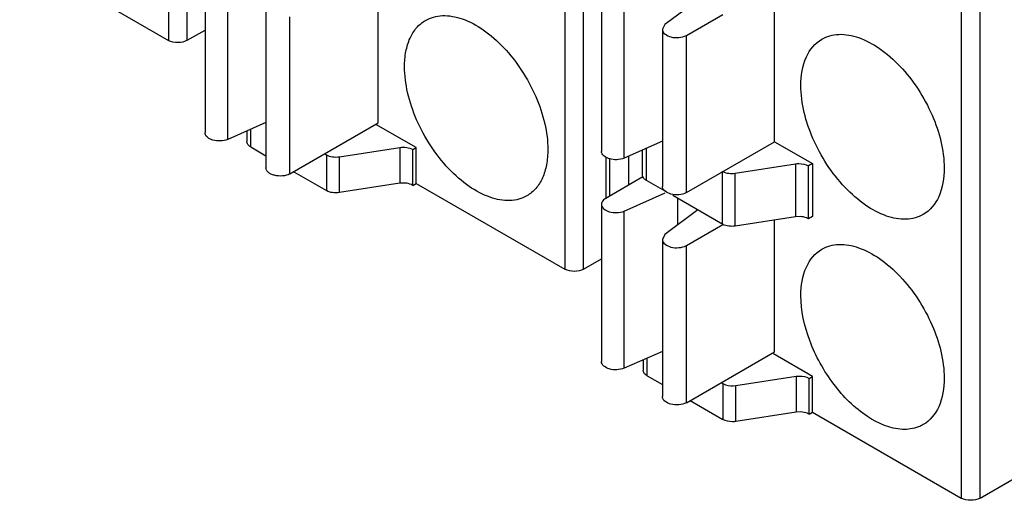
# Model space of a CAD drawing. Units: inches. Extents: x 0 to 22, y 0 to 17.
# Drawn here: x 16.1 to 16.7, y 8.8 to 9.1 of the extents above; entities that cross this region are included whole.
import ezdxf

# ---------------------------------------------------------------- set-up
doc = ezdxf.new("R2010")
doc.units = ezdxf.units.IN
doc.header["$LTSCALE"] = 1.21
doc.header["$MEASUREMENT"] = 0
doc.layers.get('0').update_dxf_attribs({"linetype": 'CONTINUOUS'})

msp = doc.modelspace()

# ---------------------------------------------------------------- linework, layer by layer
at = {"color": 7, "linetype": 'Continuous'}
for p, q in [((16.16974, 10.34393), (16.16974, 9.10504)), ((16.18072, 9.10513), (16.18072, 10.34402)), ((16.41178, 8.97172), (16.41178, 10.21062)), ((16.40081, 10.21053), (16.40081, 8.97163)), ((16.63187, 10.07713), (16.63187, 8.83823)), ((16.64284, 8.83832), (16.64284, 10.07722)), ((16.08304, 9.15509), (16.16974, 9.10504)), ((16.19107, 9.1429), (16.19107, 9.05129)), ((16.20431, 9.04734), (16.20431, 9.13896)), ((16.29203, 9.05693), (16.29203, 9.13393)), ((16.42213, 9.13198), (16.42213, 9.04036)), ((16.43537, 9.03641), (16.43537, 9.12803)), ((16.47827, 9.12868), (16.45916, 9.1143)), ((16.22658, 9.12245), (16.22658, 9.03084)), ((16.47166, 9.10792), (16.49294, 9.12021)), ((16.5231, 9.04601), (16.5231, 9.12284)), ((16.24059, 9.02723), (16.24059, 9.11885)), ((16.45916, 9.1143), (16.45765, 9.11153)), ((16.18072, 9.10513), (16.19107, 9.1111)), ((16.45765, 9.11153), (16.45765, 9.01991)), ((16.47166, 9.01631), (16.47166, 9.10792)), ((16.64284, 8.83832), (17.07351, 9.08697)), ((16.22658, 9.05721), (16.20431, 9.04734)), ((16.24059, 9.02723), (16.29203, 9.05693)), ((16.21541, 9.05226), (16.21541, 9.04617)), ((16.21772, 9.04296), (16.21772, 9.05328)), ((16.3141, 9.04258), (16.29064, 9.05613)), ((16.45765, 9.04628), (16.43537, 9.03641)), ((16.47166, 9.01631), (16.5231, 9.04601)), ((16.5231, 9.04601), (16.54517, 9.03327)), ((16.21772, 9.04296), (16.22658, 9.03784)), ((16.26944, 9.03721), (16.30456, 9.04264)), ((16.30456, 9.04264), (16.30456, 9.02175)), ((16.31217, 9.04147), (16.3141, 9.04258)), ((16.31217, 9.02057), (16.31217, 9.04147)), ((16.3141, 9.02169), (16.3141, 9.04258)), ((16.44609, 9.02666), (16.44609, 9.04116)), ((16.44839, 9.02345), (16.44839, 9.04218)), ((16.26087, 9.03894), (16.26183, 9.03838)), ((16.26183, 9.03838), (16.26183, 9.01749)), ((16.26944, 9.01631), (16.26944, 9.03721)), ((16.42479, 9.0371), (16.42479, 9.01277)), ((16.42709, 9.01437), (16.42709, 9.03641)), ((16.43819, 9.02077), (16.43819, 9.03766)), ((16.24277, 9.02849), (16.26183, 9.01749)), ((16.49251, 9.02884), (16.49251, 8.99798)), ((16.50011, 9.02767), (16.53524, 9.0331)), ((16.53524, 9.0331), (16.53524, 9.00224)), ((16.54517, 9.03327), (16.54284, 9.03192)), ((16.54284, 9.00106), (16.54284, 9.03192)), ((16.54517, 9.03327), (16.54517, 9.00241)), ((16.44636, 9.02549), (16.42433, 9.01277)), ((16.44636, 9.02549), (16.44609, 9.02667)), ((16.45937, 9.01711), (16.44839, 9.02345)), ((16.50011, 8.99681), (16.50011, 9.02767)), ((16.30456, 9.02175), (16.26944, 9.01631)), ((16.31217, 9.02057), (16.3141, 9.02169)), ((16.3141, 9.02169), (16.40081, 8.97163)), ((16.43537, 9.00555), (16.45931, 9.01616)), ((16.49294, 8.99773), (16.4637, 9.01461)), ((16.46641, 9.01305), (16.46641, 8.99728)), ((16.42213, 9.0095), (16.42213, 8.91789)), ((16.43537, 8.91394), (16.43537, 9.00555)), ((16.47827, 9.0062), (16.45916, 8.99182)), ((16.53524, 9.00224), (16.50011, 8.99681)), ((16.5231, 8.92353), (16.5231, 9.00036)), ((16.53796, 9.00238), (16.53524, 9.00224)), ((16.54517, 9.00241), (16.54284, 9.00106)), ((16.47166, 8.98545), (16.49294, 8.99773)), ((16.45916, 8.99182), (16.45765, 8.98906)), ((16.45765, 8.98905), (16.45765, 8.89744)), ((16.47166, 8.89383), (16.47166, 8.98545)), ((16.41178, 8.97172), (16.42213, 8.9777)), ((16.45765, 8.9238), (16.43537, 8.91394)), ((16.44878, 8.90956), (16.44878, 8.91988)), ((16.47166, 8.89383), (16.5231, 8.92353)), ((16.54517, 8.90918), (16.5224, 8.92233)), ((16.44648, 8.91886), (16.44648, 8.91277)), ((16.44878, 8.90956), (16.45765, 8.90444)), ((16.5005, 8.90381), (16.53562, 8.90924)), ((16.53562, 8.90924), (16.53562, 8.88835)), ((16.54323, 8.90806), (16.54517, 8.90918)), ((16.54323, 8.88717), (16.54323, 8.90806)), ((16.54517, 8.88829), (16.54517, 8.90918)), ((16.49193, 8.90554), (16.49289, 8.90498)), ((16.49289, 8.90498), (16.49289, 8.88409)), ((16.5005, 8.88291), (16.5005, 8.90381)), ((16.47384, 8.89509), (16.49289, 8.88409)), ((16.53562, 8.88835), (16.5005, 8.88291)), ((16.53835, 8.88848), (16.53562, 8.88835)), ((16.54323, 8.88717), (16.54517, 8.88829)), ((16.54517, 8.88829), (16.63187, 8.83823))]:
    msp.add_line(p, q, dxfattribs=at)
for points, knots in [([(16.30739, 9.0897), (16.30739, 9.09269), (16.30784, 9.09838), (16.31014, 9.1062), (16.31402, 9.11254), (16.31767, 9.11561), (16.31962, 9.11673)], [0, 0, 0, 0, 0.289746, 0.549081, 0.782224, 1, 1, 1, 1]), ([(16.31962, 9.11673), (16.32107, 9.11757), (16.32428, 9.11891), (16.33159, 9.11998), (16.34192, 9.11796), (16.35409, 9.11129), (16.36578, 9.10095), (16.3761, 9.08774), (16.38422, 9.07273), (16.38949, 9.05714), (16.3909, 9.04653), (16.3909, 9.04148)], [0, 0, 0, 0, 0.042876, 0.087524, 0.186926, 0.304235, 0.43796, 0.582366, 0.729592, 0.871246, 1, 1, 1, 1]), ([(16.45765, 9.11153), (16.45764, 9.10931), (16.46217, 9.10668), (16.46721, 9.10653), (16.47033, 9.10724), (16.47166, 9.10792)], [0, 0, 0, 0, 0.419707, 0.718497, 1, 1, 1, 1]), ([(16.55063, 9.10582), (16.55358, 9.10752), (16.56098, 9.10944), (16.57292, 9.10705), (16.58511, 9.1004), (16.6011, 9.08622), (16.61612, 9.063), (16.62193, 9.04113), (16.62193, 9.03058)], [0, 0, 0, 0, 0.087133, 0.186831, 0.304499, 0.438632, 0.73006, 1, 1, 1, 1]), ([(16.18072, 9.10513), (16.1791, 9.10419), (16.17525, 9.10343), (16.1714, 9.10413), (16.16974, 9.10504)], [0, 0, 0, 0, 0.498166, 1, 1, 1, 1]), ([(16.53841, 9.0788), (16.53841, 9.08443), (16.53978, 9.09491), (16.54665, 9.10352), (16.55063, 9.10582)], [0, 0, 0, 0, 0.55083, 1, 1, 1, 1]), ([(16.37867, 9.01445), (16.37722, 9.01361), (16.37401, 9.01227), (16.36669, 9.0112), (16.35637, 9.01322), (16.3442, 9.01989), (16.33251, 9.03023), (16.32219, 9.04344), (16.31407, 9.05845), (16.3088, 9.07404), (16.30739, 9.08465), (16.30739, 9.0897)], [0, 0, 0, 0, 0.042876, 0.087524, 0.186926, 0.304235, 0.43796, 0.582366, 0.729592, 0.871246, 1, 1, 1, 1]), ([(16.60971, 9.00355), (16.60676, 9.00185), (16.59935, 8.99994), (16.58742, 9.00232), (16.57523, 9.00897), (16.55924, 9.02315), (16.54421, 9.04637), (16.53841, 9.06824), (16.53841, 9.0788)], [0, 0, 0, 0, 0.087133, 0.186831, 0.304499, 0.438632, 0.73006, 1, 1, 1, 1]), ([(16.20431, 9.04734), (16.20297, 9.04679), (16.20001, 9.04624), (16.19636, 9.04663), (16.19378, 9.04764), (16.19231, 9.04864), (16.19132, 9.04987), (16.19107, 9.05083), (16.19107, 9.05128)], [0, 0, 0, 0, 0.281576, 0.570259, 0.700697, 0.815143, 0.913117, 1, 1, 1, 1]), ([(16.21772, 9.04296), (16.21707, 9.04333), (16.21595, 9.04419), (16.21541, 9.04556), (16.21541, 9.04617)], [0, 0, 0, 0, 0.550793, 1, 1, 1, 1]), ([(16.30456, 9.04264), (16.3059, 9.04285), (16.30854, 9.04285), (16.31109, 9.04209), (16.31217, 9.04147)], [0, 0, 0, 0, 0.52278, 1, 1, 1, 1]), ([(16.3909, 9.04148), (16.3909, 9.03849), (16.39045, 9.0328), (16.38815, 9.02498), (16.38427, 9.01864), (16.38062, 9.01557), (16.37867, 9.01445)], [0, 0, 0, 0, 0.289746, 0.549081, 0.782224, 1, 1, 1, 1]), ([(16.43537, 9.03641), (16.43403, 9.03586), (16.43101, 9.03535), (16.42621, 9.03569), (16.42213, 9.03829), (16.42213, 9.04038)], [0, 0, 0, 0, 0.289128, 0.585723, 1, 1, 1, 1]), ([(16.26183, 9.03838), (16.2629, 9.03776), (16.26546, 9.037), (16.26809, 9.037), (16.26944, 9.03721)], [0, 0, 0, 0, 0.477222, 1, 1, 1, 1]), ([(16.24059, 9.02723), (16.23927, 9.02655), (16.23621, 9.0258), (16.23236, 9.02606), (16.22957, 9.02704), (16.22795, 9.02807), (16.22686, 9.02934), (16.22658, 9.03036), (16.22658, 9.03084)], [0, 0, 0, 0, 0.273858, 0.564453, 0.697356, 0.813926, 0.913022, 1, 1, 1, 1]), ([(16.49295, 9.0286), (16.49397, 9.02802), (16.49643, 9.02749), (16.49887, 9.02747), (16.50011, 9.02767)], [0, 0, 0, 0, 0.482682, 1, 1, 1, 1]), ([(16.53524, 9.0331), (16.53591, 9.0332), (16.53849, 9.03339), (16.54119, 9.03288), (16.54284, 9.03192)], [0, 0, 0, 0, 0.262962, 1, 1, 1, 1]), ([(16.62193, 9.03058), (16.62193, 9.02494), (16.62056, 9.01447), (16.61369, 9.00585), (16.60971, 9.00355)], [0, 0, 0, 0, 0.55083, 1, 1, 1, 1]), ([(16.44839, 9.02345), (16.44816, 9.02359), (16.44735, 9.02411), (16.44665, 9.02486), (16.44636, 9.02549)], [0, 0, 0, 0, 0.279821, 1, 1, 1, 1]), ([(16.26944, 9.01631), (16.26809, 9.01611), (16.26546, 9.0161), (16.2629, 9.01687), (16.26183, 9.01749)], [0, 0, 0, 0, 0.522778, 1, 1, 1, 1]), ([(16.31217, 9.02057), (16.31109, 9.02119), (16.30854, 9.02196), (16.3059, 9.02196), (16.30456, 9.02175)], [0, 0, 0, 0, 0.47722, 1, 1, 1, 1]), ([(16.47166, 9.01631), (16.47033, 9.01562), (16.46721, 9.01492), (16.46217, 9.01507), (16.45764, 9.0177), (16.45765, 9.01992)], [0, 0, 0, 0, 0.281506, 0.580298, 1, 1, 1, 1]), ([(16.42433, 9.01277), (16.424, 9.01256), (16.42294, 9.01178), (16.42213, 9.01046), (16.42213, 9.00952)], [0, 0, 0, 0, 0.28981, 1, 1, 1, 1]), ([(16.42213, 9.00952), (16.42213, 9.00743), (16.42621, 9.00483), (16.43101, 9.00449), (16.43403, 9.005), (16.43537, 9.00555)], [0, 0, 0, 0, 0.414281, 0.710874, 1, 1, 1, 1]), ([(16.54284, 9.00106), (16.54251, 9.00126), (16.54097, 9.00199), (16.53927, 9.00231), (16.53796, 9.00238)], [0, 0, 0, 0, 0.229584, 1, 1, 1, 1]), ([(16.50011, 8.99681), (16.49887, 8.99661), (16.49643, 8.99663), (16.49397, 8.99716), (16.49295, 8.99774)], [0, 0, 0, 0, 0.517316, 1, 1, 1, 1]), ([(16.45765, 8.98906), (16.45764, 8.98684), (16.46217, 8.98421), (16.46721, 8.98406), (16.47033, 8.98476), (16.47166, 8.98545)], [0, 0, 0, 0, 0.419707, 0.718497, 1, 1, 1, 1]), ([(16.53841, 8.95632), (16.53841, 8.96196), (16.53978, 8.97243), (16.54665, 8.98105), (16.55063, 8.98335)], [0, 0, 0, 0, 0.55083, 1, 1, 1, 1]), ([(16.55063, 8.98335), (16.55358, 8.98505), (16.56098, 8.98696), (16.57292, 8.98458), (16.58511, 8.97793), (16.6011, 8.96374), (16.61612, 8.94053), (16.62193, 8.91866), (16.62193, 8.9081)], [0, 0, 0, 0, 0.087133, 0.186831, 0.304499, 0.438632, 0.73006, 1, 1, 1, 1]), ([(16.41178, 8.97172), (16.41016, 8.97079), (16.40631, 8.97003), (16.40246, 8.97073), (16.40081, 8.97163)], [0, 0, 0, 0, 0.498166, 1, 1, 1, 1]), ([(16.59766, 8.87833), (16.59044, 8.87866), (16.57469, 8.88561), (16.55623, 8.90437), (16.54261, 8.92884), (16.53841, 8.94745), (16.53841, 8.95632)], [0, 0, 0, 0, 0.206836, 0.466681, 0.745914, 1, 1, 1, 1]), ([(16.43537, 8.91394), (16.43403, 8.91339), (16.43101, 8.91288), (16.42621, 8.91322), (16.42213, 8.91582), (16.42213, 8.9179)], [0, 0, 0, 0, 0.289128, 0.585723, 1, 1, 1, 1]), ([(16.44878, 8.90956), (16.44844, 8.90975), (16.44733, 8.9105), (16.44647, 8.91182), (16.44647, 8.91277)], [0, 0, 0, 0, 0.293912, 1, 1, 1, 1]), ([(16.53562, 8.90924), (16.5363, 8.90934), (16.53887, 8.90953), (16.54158, 8.90902), (16.54323, 8.90806)], [0, 0, 0, 0, 0.262962, 1, 1, 1, 1]), ([(16.62193, 8.9081), (16.62193, 8.90247), (16.62056, 8.89199), (16.61369, 8.88338), (16.60971, 8.88108)], [0, 0, 0, 0, 0.55083, 1, 1, 1, 1]), ([(16.49289, 8.90498), (16.49341, 8.90469), (16.4958, 8.90366), (16.49852, 8.9035), (16.5005, 8.90381)], [0, 0, 0, 0, 0.229288, 1, 1, 1, 1]), ([(16.47166, 8.89383), (16.47033, 8.89315), (16.46721, 8.89244), (16.46217, 8.89259), (16.45764, 8.89522), (16.45765, 8.89744)], [0, 0, 0, 0, 0.281506, 0.580298, 1, 1, 1, 1]), ([(16.54323, 8.88717), (16.54289, 8.88736), (16.54136, 8.88809), (16.53965, 8.88842), (16.53835, 8.88848)], [0, 0, 0, 0, 0.229585, 1, 1, 1, 1]), ([(16.5005, 8.88291), (16.49983, 8.88281), (16.49725, 8.88262), (16.49455, 8.88313), (16.49289, 8.88409)], [0, 0, 0, 0, 0.262962, 1, 1, 1, 1]), ([(16.60971, 8.88108), (16.60884, 8.88058), (16.60508, 8.87877), (16.6008, 8.87819), (16.59766, 8.87833)], [0, 0, 0, 0, 0.24236, 1, 1, 1, 1]), ([(16.64284, 8.83832), (16.64122, 8.83739), (16.63737, 8.83662), (16.63352, 8.83733), (16.63187, 8.83823)], [0, 0, 0, 0, 0.498163, 1, 1, 1, 1])]:
    msp.add_open_spline(points, degree=3, knots=knots, dxfattribs=at)

doc.saveas('drawing.dxf')
